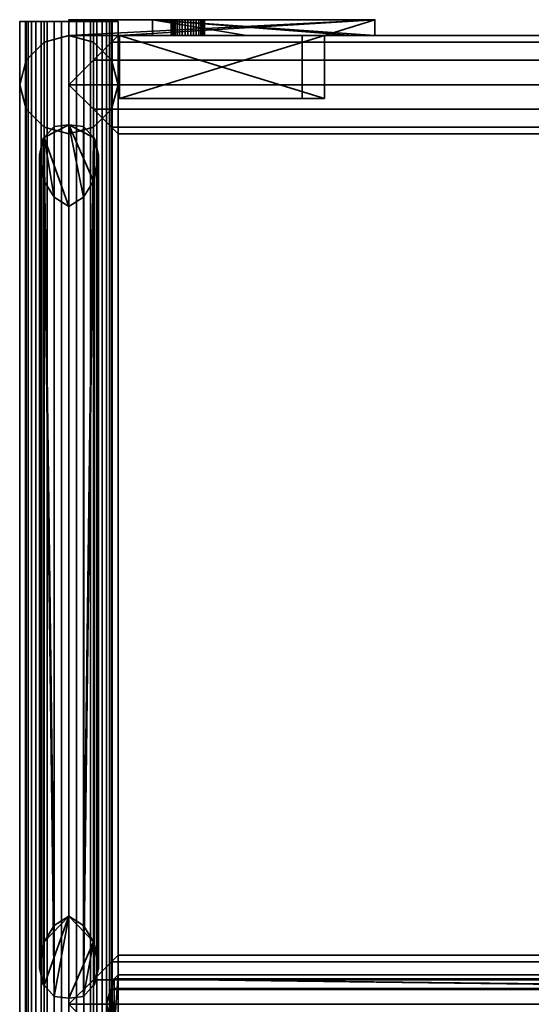
# Model space of a CAD drawing. Units: millimetres. Extents: x -260 to 260, y 0 to 1000.
# Drawn here: x -260 to 0, y 500 to 1000 of the extents above; entities that cross this region are included whole.
import ezdxf

# ---------------------------------------------------------------- set-up
doc = ezdxf.new("R2010")
doc.units = ezdxf.units.MM
doc.layers.add('Pansy Basement', color=4, linetype='Continuous', lineweight=35)

msp = doc.modelspace()

# ---------------------------------------------------------------- meshes
at = {"layer": 'Pansy Basement'}
mesh = msp.add_polyface(dxfattribs=at)
corners = [(-174.5, 992, 166), (-175.98, 992, 166.13), (-177.41, 992, 166.51), (-178.75, 992, 167.14), (-179.96, 992, 167.99), (-181.01, 992, 169.04), (-181.86, 992, 170.25), (-182.49, 992, 171.59), (-182.87, 992, 173.02), (-183, 992, 174.5), (-174.5, 1000, 166), (-175.98, 1000, 166.13), (-177.41, 1000, 166.51), (-178.75, 1000, 167.14), (-179.96, 1000, 167.99), (-181.01, 1000, 169.04), (-181.86, 1000, 170.25), (-182.49, 1000, 171.59), (-182.87, 1000, 173.02), (-183, 1000, 174.5), (-182.87, 992, 175.98), (-182.49, 992, 177.41), (-181.86, 992, 178.75), (-181.01, 992, 179.96), (-179.96, 992, 181.01), (-178.75, 992, 181.86), (-177.41, 992, 182.49), (-175.98, 992, 182.87), (-174.5, 992, 183), (-182.87, 1000, 175.98), (-182.49, 1000, 177.41), (-181.86, 1000, 178.75), (-181.01, 1000, 179.96), (-179.96, 1000, 181.01), (-178.75, 1000, 181.86), (-177.41, 1000, 182.49), (-175.98, 1000, 182.87), (-174.5, 1000, 183), (-166.13, 992, 173.02), (-166.51, 992, 171.59), (-167.14, 992, 170.25), (-167.99, 992, 169.04), (-169.04, 992, 167.99), (-170.25, 992, 167.14), (-171.59, 992, 166.51), (-173.02, 992, 166.13), (-166, 992, 174.5), (-166.13, 1000, 173.02), (-166.51, 1000, 171.59), (-167.14, 1000, 170.25), (-167.99, 1000, 169.04), (-169.04, 1000, 167.99), (-170.25, 1000, 167.14), (-171.59, 1000, 166.51), (-173.02, 1000, 166.13), (-166, 1000, 174.5), (-173.02, 992, 182.87), (-171.59, 992, 182.49), (-170.25, 992, 181.86), (-169.04, 992, 181.01), (-167.99, 992, 179.96), (-167.14, 992, 178.75), (-166.51, 992, 177.41), (-166.13, 992, 175.98), (-173.02, 1000, 182.87), (-171.59, 1000, 182.49), (-170.25, 1000, 181.86), (-169.04, 1000, 181.01), (-167.99, 1000, 179.96), (-167.14, 1000, 178.75), (-166.51, 1000, 177.41), (-166.13, 1000, 175.98), (-235, 992, 192.57), (-192.57, 992, 235), (-144.73, 992, 235), (-90.75, 992, 235), (-79.44, 992, 235), (-105.14, 992, 209.3), (-116.45, 992, 209.3), (-209.3, 992, 116.45), (-209.3, 992, 105.14), (-235, 992, 79.44), (-235, 992, 90.75), (-235, 992, 144.73), (-235, 1000, 79.44), (-79.44, 1000, 235), (-192.57, 1000, 235), (-235, 1000, 192.57), (-209.3, 960, 105.14), (-209.3, 960, 116.45), (-105.14, 960, 209.3), (-116.45, 960, 209.3)]
mesh.append_faces([[corners[k] for k in face] for face in [(47, 38, 46, 55), (48, 39, 38, 47), (49, 40, 39, 48), (50, 41, 40, 49), (51, 42, 41, 50), (52, 43, 42, 51), (53, 44, 43, 52), (54, 45, 44, 53), (10, 0, 45, 54), (11, 1, 0, 10), (12, 2, 1, 11), (13, 3, 2, 12), (14, 4, 3, 13), (15, 5, 4, 14), (16, 6, 5, 15), (17, 7, 6, 16), (18, 8, 7, 17), (19, 9, 8, 18), (29, 20, 9, 19), (30, 21, 20, 29), (31, 22, 21, 30), (32, 23, 22, 31), (33, 24, 23, 32), (34, 25, 24, 33), (35, 26, 25, 34), (36, 27, 26, 35), (37, 28, 27, 36), (64, 56, 28, 37), (65, 57, 56, 64), (66, 58, 57, 65), (67, 59, 58, 66), (68, 60, 59, 67), (69, 61, 60, 68), (70, 62, 61, 69), (71, 63, 62, 70), (55, 46, 63, 71), (91, 89, 88, 90), (78, 79, 89, 91), (79, 80, 88, 89), (77, 78, 91, 90), (86, 87, 72, 73)]])
mesh.append_faces([[corners[k] for k in face] for face in [(73, 75, 74), (80, 82, 81), (75, 77, 76), (80, 90, 88), (85, 81, 84), (77, 85, 76), (81, 87, 84), (86, 76, 85)]], dxfattribs={"vtx0": -1})
mesh.append_faces([[corners[k] for k in face] for face in [(72, 78, 73), (78, 42, 79), (43, 79, 42), (87, 12, 84)]], dxfattribs={"vtx0": -1, "vtx1": -1})
mesh.append_faces([[corners[k] for k in face] for face in [(72, 28, 78), (83, 79, 44), (73, 77, 75), (87, 85, 37), (80, 85, 77)]], dxfattribs={"vtx0": -1, "vtx1": -1, "vtx2": -1})
mesh.append_faces([[corners[k] for k in face] for face in [(72, 2, 3), (72, 3, 4), (72, 4, 5), (72, 5, 6), (72, 6, 7), (72, 7, 8), (72, 8, 9), (72, 9, 20), (72, 20, 21), (72, 21, 22), (72, 22, 23), (72, 23, 24), (72, 24, 25), (72, 25, 26), (72, 26, 27), (72, 27, 28), (83, 80, 79), (83, 44, 45), (83, 45, 0), (83, 0, 1), (83, 1, 2), (73, 78, 77), (78, 28, 56), (78, 56, 57), (78, 57, 58), (78, 58, 59), (78, 59, 60), (78, 60, 61), (78, 61, 62), (78, 62, 63), (78, 63, 46), (78, 46, 38), (78, 38, 39), (78, 39, 40), (78, 40, 41), (78, 41, 42), (87, 37, 36), (87, 36, 35), (87, 35, 34), (87, 34, 33), (87, 33, 32), (87, 32, 31), (87, 31, 30), (87, 30, 29), (87, 29, 19), (87, 19, 18), (87, 18, 17), (87, 17, 16), (87, 16, 15), (87, 15, 14), (87, 14, 13), (87, 13, 12), (85, 51, 50), (85, 50, 49), (85, 49, 48), (85, 48, 47), (85, 47, 55), (85, 55, 71), (85, 71, 70), (85, 70, 69), (85, 69, 68), (85, 68, 67), (85, 67, 66), (85, 66, 65), (85, 65, 64), (85, 64, 37), (84, 12, 11), (84, 11, 10), (84, 10, 54), (84, 54, 53), (84, 53, 52), (84, 52, 51), (80, 77, 90), (81, 83, 72), (81, 72, 87), (86, 74, 75), (86, 75, 76)]], dxfattribs={"vtx0": -1, "vtx2": -1})
mesh.append_faces([[corners[k] for k in face] for face in [(72, 83, 2), (83, 82, 80), (43, 44, 79), (85, 84, 51), (80, 81, 85)]], dxfattribs={"vtx1": -1, "vtx2": -1})
mesh.append_faces([[corners[k] for k in face] for face in [(87, 86, 85), (81, 82, 83), (86, 73, 74)]], dxfattribs={"vtx2": -1})
mesh = msp.add_polyface(dxfattribs=at)
corners = [(-166, 992, -174.5), (-166.13, 992, -175.98), (-166.51, 992, -177.41), (-167.14, 992, -178.75), (-167.99, 992, -179.96), (-169.04, 992, -181.01), (-170.25, 992, -181.86), (-171.59, 992, -182.49), (-173.02, 992, -182.87), (-174.5, 992, -183), (-166, 1000, -174.5), (-166.13, 1000, -175.98), (-166.51, 1000, -177.41), (-167.14, 1000, -178.75), (-167.99, 1000, -179.96), (-169.04, 1000, -181.01), (-170.25, 1000, -181.86), (-171.59, 1000, -182.49), (-173.02, 1000, -182.87), (-174.5, 1000, -183), (-175.98, 992, -182.87), (-177.41, 992, -182.49), (-178.75, 992, -181.86), (-179.96, 992, -181.01), (-181.01, 992, -179.96), (-181.86, 992, -178.75), (-182.49, 992, -177.41), (-182.87, 992, -175.98), (-183, 992, -174.5), (-175.98, 1000, -182.87), (-177.41, 1000, -182.49), (-178.75, 1000, -181.86), (-179.96, 1000, -181.01), (-181.01, 1000, -179.96), (-181.86, 1000, -178.75), (-182.49, 1000, -177.41), (-182.87, 1000, -175.98), (-183, 1000, -174.5), (-173.02, 992, -166.13), (-171.59, 992, -166.51), (-170.25, 992, -167.14), (-169.04, 992, -167.99), (-167.99, 992, -169.04), (-167.14, 992, -170.25), (-166.51, 992, -171.59), (-166.13, 992, -173.02), (-174.5, 992, -166), (-173.02, 1000, -166.13), (-171.59, 1000, -166.51), (-170.25, 1000, -167.14), (-169.04, 1000, -167.99), (-167.99, 1000, -169.04), (-167.14, 1000, -170.25), (-166.51, 1000, -171.59), (-166.13, 1000, -173.02), (-174.5, 1000, -166), (-182.87, 992, -173.02), (-182.49, 992, -171.59), (-181.86, 992, -170.25), (-181.01, 992, -169.04), (-179.96, 992, -167.99), (-178.75, 992, -167.14), (-177.41, 992, -166.51), (-175.98, 992, -166.13), (-182.87, 1000, -173.02), (-182.49, 1000, -171.59), (-181.86, 1000, -170.25), (-181.01, 1000, -169.04), (-179.96, 1000, -167.99), (-178.75, 1000, -167.14), (-177.41, 1000, -166.51), (-175.98, 1000, -166.13), (-192.57, 992, -235), (-235, 992, -192.57), (-235, 992, -144.73), (-235, 992, -90.75), (-235, 992, -79.44), (-209.3, 992, -105.14), (-209.3, 992, -116.45), (-116.45, 992, -209.3), (-105.14, 992, -209.3), (-79.44, 992, -235), (-90.75, 992, -235), (-144.73, 992, -235), (-79.44, 1000, -235), (-235, 1000, -79.44), (-235, 1000, -192.57), (-192.57, 1000, -235), (-105.14, 960, -209.3), (-116.45, 960, -209.3), (-209.3, 960, -105.14), (-209.3, 960, -116.45)]
mesh.append_faces([[corners[k] for k in face] for face in [(47, 38, 46, 55), (48, 39, 38, 47), (49, 40, 39, 48), (50, 41, 40, 49), (51, 42, 41, 50), (52, 43, 42, 51), (53, 44, 43, 52), (54, 45, 44, 53), (10, 0, 45, 54), (11, 1, 0, 10), (12, 2, 1, 11), (13, 3, 2, 12), (14, 4, 3, 13), (15, 5, 4, 14), (16, 6, 5, 15), (17, 7, 6, 16), (18, 8, 7, 17), (19, 9, 8, 18), (29, 20, 9, 19), (30, 21, 20, 29), (31, 22, 21, 30), (32, 23, 22, 31), (33, 24, 23, 32), (34, 25, 24, 33), (35, 26, 25, 34), (36, 27, 26, 35), (37, 28, 27, 36), (64, 56, 28, 37), (65, 57, 56, 64), (66, 58, 57, 65), (67, 59, 58, 66), (68, 60, 59, 67), (69, 61, 60, 68), (70, 62, 61, 69), (71, 63, 62, 70), (55, 46, 63, 71), (91, 89, 88, 90), (78, 79, 89, 91), (79, 80, 88, 89), (77, 78, 91, 90), (86, 87, 72, 73)]])
mesh.append_faces([[corners[k] for k in face] for face in [(82, 72, 83), (75, 77, 76), (86, 84, 87), (80, 90, 88), (84, 80, 81), (81, 87, 84), (86, 76, 85)]], dxfattribs={"vtx0": -1})
mesh.append_faces([[corners[k] for k in face] for face in [(74, 78, 75), (78, 42, 79), (85, 34, 86)]], dxfattribs={"vtx0": -1, "vtx1": -1})
mesh.append_faces([[corners[k] for k in face] for face in [(82, 79, 73), (74, 46, 78), (73, 79, 8), (86, 18, 84), (84, 77, 80)]], dxfattribs={"vtx0": -1, "vtx1": -1, "vtx2": -1})
mesh.append_faces([[corners[k] for k in face] for face in [(82, 80, 79), (82, 73, 72), (74, 22, 23), (74, 23, 24), (74, 24, 25), (74, 25, 26), (74, 26, 27), (74, 27, 28), (74, 28, 56), (74, 56, 57), (74, 57, 58), (74, 58, 59), (74, 59, 60), (74, 60, 61), (74, 61, 62), (74, 62, 63), (74, 63, 46), (73, 8, 9), (73, 9, 20), (73, 20, 21), (73, 21, 22), (75, 78, 77), (78, 46, 38), (78, 38, 39), (78, 39, 40), (78, 40, 41), (78, 41, 42), (79, 42, 43), (79, 43, 44), (79, 44, 45), (79, 45, 0), (79, 0, 1), (79, 1, 2), (79, 2, 3), (79, 3, 4), (79, 4, 5), (79, 5, 6), (79, 6, 7), (79, 7, 8), (85, 51, 50), (85, 50, 49), (85, 49, 48), (85, 48, 47), (85, 47, 55), (85, 55, 71), (85, 71, 70), (85, 70, 69), (85, 69, 68), (85, 68, 67), (85, 67, 66), (85, 66, 65), (85, 65, 64), (85, 64, 37), (85, 37, 36), (85, 36, 35), (85, 35, 34), (86, 34, 33), (86, 33, 32), (86, 32, 31), (86, 31, 30), (86, 30, 29), (86, 29, 19), (86, 19, 18), (84, 18, 17), (84, 17, 16), (84, 16, 15), (84, 15, 14), (84, 14, 13), (84, 13, 12), (84, 12, 11), (84, 11, 10), (84, 10, 54), (84, 54, 53), (84, 53, 52), (84, 52, 51), (84, 76, 77), (80, 77, 90), (81, 83, 72), (81, 72, 87), (86, 74, 75), (86, 75, 76)]], dxfattribs={"vtx0": -1, "vtx2": -1})
mesh.append_faces([[corners[k] for k in face] for face in [(85, 76, 84)]], dxfattribs={"vtx1": -1})
mesh.append_faces([[corners[k] for k in face] for face in [(74, 73, 22), (85, 84, 51)]], dxfattribs={"vtx1": -1, "vtx2": -1})
mesh.append_faces([[corners[k] for k in face] for face in [(82, 81, 80), (81, 82, 83), (86, 73, 74)]], dxfattribs={"vtx2": -1})
mesh = msp.add_polyface(dxfattribs=at)
corners = [(-235, 999, 257), (-231.18, 999, 256.67), (-227.48, 999, 255.67), (-224, 999, 254.05), (-220.86, 999, 251.85), (-218.15, 999, 249.14), (-215.95, 999, 246), (-214.33, 999, 242.52), (-213.33, 999, 238.82), (-213, 999, 235), (-257, 999, 235), (-256.67, 999, 238.82), (-255.67, 999, 242.52), (-254.05, 999, 246), (-251.85, 999, 249.14), (-249.14, 999, 251.85), (-246, 999, 254.05), (-242.52, 999, 255.67), (-238.82, 999, 256.67), (-235, 1, 257), (-231.18, 1, 256.67), (-227.48, 1, 255.67), (-224, 1, 254.05), (-220.86, 1, 251.85), (-218.15, 1, 249.14), (-215.95, 1, 246), (-214.33, 1, 242.52), (-213.33, 1, 238.82), (-213, 1, 235), (-257, 1, 235), (-256.67, 1, 238.82), (-255.67, 1, 242.52), (-254.05, 1, 246), (-251.85, 1, 249.14), (-249.14, 1, 251.85), (-246, 1, 254.05), (-242.52, 1, 255.67), (-238.82, 1, 256.67), (-213.33, 999, 231.18), (-214.33, 999, 227.48), (-215.95, 999, 224), (-218.15, 999, 220.86), (-220.86, 999, 218.15), (-224, 999, 215.95), (-227.48, 999, 214.33), (-231.18, 999, 213.33), (-235, 999, 213), (-238.82, 999, 213.33), (-242.52, 999, 214.33), (-246, 999, 215.95), (-249.14, 999, 218.15), (-251.85, 999, 220.86), (-254.05, 999, 224), (-255.67, 999, 227.48), (-256.67, 999, 231.18), (-213.33, 1, 231.18), (-214.33, 1, 227.48), (-215.95, 1, 224), (-218.15, 1, 220.86), (-220.86, 1, 218.15), (-224, 1, 215.95), (-227.48, 1, 214.33), (-231.18, 1, 213.33), (-235, 1, 213), (-238.82, 1, 213.33), (-242.52, 1, 214.33), (-246, 1, 215.95), (-249.14, 1, 218.15), (-251.85, 1, 220.86), (-254.05, 1, 224), (-255.67, 1, 227.48), (-256.67, 1, 231.18), (-256.65, 1, 222.5), (-247.5, 1, 213.35), (-235, 1, 210), (-222.5, 1, 213.35), (-213.35, 1, 222.5), (-210, 1, 235), (-213.35, 1, 247.5), (-222.5, 1, 256.65), (-235, 1, 260), (-247.5, 1, 256.65), (-256.65, 1, 247.5), (-260, 1, 235), (-260, 999, 235), (-256.65, 999, 247.5), (-247.5, 999, 256.65), (-235, 999, 260), (-222.5, 999, 256.65), (-213.35, 999, 247.5), (-210, 999, 235), (-213.35, 999, 222.5), (-222.5, 999, 213.35), (-235, 999, 210), (-247.5, 999, 213.35), (-256.65, 999, 222.5)]
mesh.append_faces([[corners[k] for k in face] for face in [(28, 9, 38, 55), (55, 38, 39, 56), (56, 39, 40, 57), (57, 40, 41, 58), (58, 41, 42, 59), (59, 42, 43, 60), (60, 43, 44, 61), (61, 44, 45, 62), (62, 45, 46, 63), (63, 46, 47, 64), (64, 47, 48, 65), (65, 48, 49, 66), (66, 49, 50, 67), (67, 50, 51, 68), (68, 51, 52, 69), (69, 52, 53, 70), (70, 53, 54, 71), (71, 54, 10, 29), (29, 10, 11, 30), (30, 11, 12, 31), (31, 12, 13, 32), (32, 13, 14, 33), (33, 14, 15, 34), (34, 15, 16, 35), (35, 16, 17, 36), (36, 17, 18, 37), (37, 18, 0, 19), (19, 0, 1, 20), (20, 1, 2, 21), (21, 2, 3, 22), (22, 3, 4, 23), (23, 4, 5, 24), (24, 5, 6, 25), (25, 6, 7, 26), (26, 7, 8, 27), (27, 8, 9, 28), (83, 82, 85, 84), (82, 81, 86, 85), (81, 80, 87, 86), (80, 79, 88, 87), (79, 78, 89, 88), (78, 77, 90, 89), (77, 76, 91, 90), (76, 75, 92, 91), (75, 74, 93, 92), (74, 73, 94, 93), (73, 72, 95, 94), (72, 83, 84, 95)]])
mesh.append_faces([[corners[k] for k in face] for face in [(80, 20, 79), (81, 37, 80), (79, 24, 78), (27, 78, 26), (77, 57, 76), (76, 60, 75), (75, 63, 74), (87, 18, 86), (88, 1, 87), (86, 14, 85), (11, 85, 12), (84, 52, 95), (95, 49, 94), (94, 46, 93)]], dxfattribs={"vtx0": -1, "vtx1": -1})
mesh.append_faces([[corners[k] for k in face] for face in [(80, 19, 20), (79, 20, 21), (79, 21, 22), (81, 33, 34), (81, 34, 35), (81, 35, 36), (81, 36, 37), (82, 30, 31), (82, 31, 32), (82, 32, 33), (83, 69, 70), (83, 70, 71), (83, 71, 29), (83, 29, 30), (72, 66, 67), (72, 67, 68), (72, 68, 69), (73, 63, 64), (73, 64, 65), (73, 65, 66), (79, 23, 24), (78, 24, 25), (78, 25, 26), (27, 77, 78), (77, 28, 55), (77, 55, 56), (77, 56, 57), (76, 57, 58), (76, 58, 59), (76, 59, 60), (75, 60, 61), (75, 61, 62), (75, 62, 63), (87, 0, 18), (86, 18, 17), (86, 17, 16), (88, 5, 4), (88, 4, 3), (88, 3, 2), (88, 2, 1), (89, 8, 7), (89, 7, 6), (89, 6, 5), (90, 40, 39), (90, 39, 38), (90, 38, 9), (90, 9, 8), (91, 43, 42), (91, 42, 41), (91, 41, 40), (92, 46, 45), (92, 45, 44), (92, 44, 43), (86, 15, 14), (85, 14, 13), (85, 13, 12), (11, 84, 85), (84, 10, 54), (84, 54, 53), (84, 53, 52), (95, 52, 51), (95, 51, 50), (95, 50, 49), (94, 49, 48), (94, 48, 47), (94, 47, 46)]], dxfattribs={"vtx0": -1, "vtx2": -1})
mesh.append_faces([[corners[k] for k in face] for face in [(37, 19, 80), (81, 82, 33), (82, 83, 30), (83, 72, 69), (72, 73, 66), (73, 74, 63), (22, 23, 79), (27, 28, 77), (1, 0, 87), (88, 89, 5), (89, 90, 8), (90, 91, 40), (91, 92, 43), (92, 93, 46), (16, 15, 86), (11, 10, 84)]], dxfattribs={"vtx1": -1, "vtx2": -1})
mesh = msp.add_polyface(dxfattribs=at)
corners = [(-231.18, 999, -213.33), (-227.48, 999, -214.33), (-224, 999, -215.95), (-220.86, 999, -218.15), (-218.15, 999, -220.86), (-215.95, 999, -224), (-214.33, 999, -227.48), (-213.33, 999, -231.18), (-213, 999, -235), (-235, 999, -213), (-257, 999, -235), (-256.67, 999, -231.18), (-255.67, 999, -227.48), (-254.05, 999, -224), (-251.85, 999, -220.86), (-249.14, 999, -218.15), (-246, 999, -215.95), (-242.52, 999, -214.33), (-238.82, 999, -213.33), (-231.18, 1, -213.33), (-227.48, 1, -214.33), (-224, 1, -215.95), (-220.86, 1, -218.15), (-218.15, 1, -220.86), (-215.95, 1, -224), (-214.33, 1, -227.48), (-213.33, 1, -231.18), (-213, 1, -235), (-235, 1, -213), (-257, 1, -235), (-256.67, 1, -231.18), (-255.67, 1, -227.48), (-254.05, 1, -224), (-251.85, 1, -220.86), (-249.14, 1, -218.15), (-246, 1, -215.95), (-242.52, 1, -214.33), (-238.82, 1, -213.33), (-213.33, 999, -238.82), (-214.33, 999, -242.52), (-215.95, 999, -246), (-218.15, 999, -249.14), (-220.86, 999, -251.85), (-224, 999, -254.05), (-227.48, 999, -255.67), (-231.18, 999, -256.67), (-235, 999, -257), (-238.82, 999, -256.67), (-242.52, 999, -255.67), (-246, 999, -254.05), (-249.14, 999, -251.85), (-251.85, 999, -249.14), (-254.05, 999, -246), (-255.67, 999, -242.52), (-256.67, 999, -238.82), (-213.33, 1, -238.82), (-214.33, 1, -242.52), (-215.95, 1, -246), (-218.15, 1, -249.14), (-220.86, 1, -251.85), (-224, 1, -254.05), (-227.48, 1, -255.67), (-231.18, 1, -256.67), (-235, 1, -257), (-238.82, 1, -256.67), (-242.52, 1, -255.67), (-246, 1, -254.05), (-249.14, 1, -251.85), (-251.85, 1, -249.14), (-254.05, 1, -246), (-255.67, 1, -242.52), (-256.67, 1, -238.82), (-256.65, 1, -247.5), (-247.5, 1, -256.65), (-235, 1, -260), (-222.5, 1, -256.65), (-213.35, 1, -247.5), (-210, 1, -235), (-213.35, 1, -222.5), (-222.5, 1, -213.35), (-235, 1, -210), (-247.5, 1, -213.35), (-256.65, 1, -222.5), (-260, 1, -235), (-260, 999, -235), (-256.65, 999, -222.5), (-247.5, 999, -213.35), (-235, 999, -210), (-222.5, 999, -213.35), (-213.35, 999, -222.5), (-210, 999, -235), (-213.35, 999, -247.5), (-222.5, 999, -256.65), (-235, 999, -260), (-247.5, 999, -256.65), (-256.65, 999, -247.5)]
mesh.append_faces([[corners[k] for k in face] for face in [(28, 9, 0, 19), (19, 0, 1, 20), (20, 1, 2, 21), (21, 2, 3, 22), (22, 3, 4, 23), (23, 4, 5, 24), (24, 5, 6, 25), (25, 6, 7, 26), (26, 7, 8, 27), (27, 8, 38, 55), (55, 38, 39, 56), (56, 39, 40, 57), (57, 40, 41, 58), (58, 41, 42, 59), (59, 42, 43, 60), (60, 43, 44, 61), (61, 44, 45, 62), (62, 45, 46, 63), (63, 46, 47, 64), (64, 47, 48, 65), (65, 48, 49, 66), (66, 49, 50, 67), (67, 50, 51, 68), (68, 51, 52, 69), (69, 52, 53, 70), (70, 53, 54, 71), (71, 54, 10, 29), (29, 10, 11, 30), (30, 11, 12, 31), (31, 12, 13, 32), (32, 13, 14, 33), (33, 14, 15, 34), (34, 15, 16, 35), (35, 16, 17, 36), (36, 17, 18, 37), (37, 18, 9, 28), (83, 82, 85, 84), (82, 81, 86, 85), (81, 80, 87, 86), (80, 79, 88, 87), (79, 78, 89, 88), (78, 77, 90, 89), (77, 76, 91, 90), (76, 75, 92, 91), (75, 74, 93, 92), (74, 73, 94, 93), (73, 72, 95, 94), (72, 83, 84, 95)]])
mesh.append_faces([[corners[k] for k in face] for face in [(80, 19, 79), (81, 37, 80), (79, 23, 78), (78, 27, 77), (57, 77, 56), (76, 60, 75), (63, 75, 62), (87, 18, 86), (88, 0, 87), (86, 14, 85), (85, 10, 84), (52, 84, 53), (95, 49, 94), (46, 94, 47)]], dxfattribs={"vtx0": -1, "vtx1": -1})
mesh.append_faces([[corners[k] for k in face] for face in [(80, 28, 19), (79, 19, 20), (79, 20, 21), (81, 33, 34), (81, 34, 35), (81, 35, 36), (81, 36, 37), (82, 30, 31), (82, 31, 32), (82, 32, 33), (83, 69, 70), (83, 70, 71), (83, 71, 29), (83, 29, 30), (72, 66, 67), (72, 67, 68), (72, 68, 69), (73, 63, 64), (73, 64, 65), (73, 65, 66), (79, 22, 23), (78, 23, 24), (78, 24, 25), (78, 26, 27), (77, 27, 55), (77, 55, 56), (57, 76, 77), (76, 59, 60), (75, 60, 61), (75, 61, 62), (63, 74, 75), (87, 9, 18), (86, 18, 17), (86, 17, 16), (88, 4, 3), (88, 3, 2), (88, 2, 1), (88, 1, 0), (89, 7, 6), (89, 6, 5), (89, 5, 4), (90, 40, 39), (90, 39, 38), (90, 38, 8), (90, 8, 7), (91, 43, 42), (91, 42, 41), (91, 41, 40), (92, 46, 45), (92, 45, 44), (92, 44, 43), (86, 15, 14), (85, 14, 13), (85, 13, 12), (85, 11, 10), (84, 10, 54), (84, 54, 53), (52, 95, 84), (95, 50, 49), (94, 49, 48), (94, 48, 47), (46, 93, 94)]], dxfattribs={"vtx0": -1, "vtx2": -1})
mesh.append_faces([[corners[k] for k in face] for face in [(37, 28, 80), (81, 82, 33), (82, 83, 30), (83, 72, 69), (72, 73, 66), (73, 74, 63), (21, 22, 79), (25, 26, 78), (57, 58, 76), (58, 59, 76), (0, 9, 87), (88, 89, 4), (89, 90, 7), (90, 91, 40), (91, 92, 43), (92, 93, 46), (16, 15, 86), (12, 11, 85), (52, 51, 95), (51, 50, 95)]], dxfattribs={"vtx1": -1, "vtx2": -1})
mesh = msp.add_polyface(dxfattribs=at)
corners = [(-213.35, 979.5, 222.5), (-213.35, 954.5, 222.5), (-235, 942, 210), (-222.5, 945.35, 213.35), (-235, 992, 210), (-222.5, 988.65, 213.35), (-256.65, 954.5, 222.5), (-256.65, 979.5, 222.5), (-247.5, 945.35, 213.35), (-247.5, 988.65, 213.35), (-247.5, 945.35, -213.35), (-235, 942, -210), (-256.65, 954.5, -222.5), (-260, 967, -235), (-260, 967, 235), (-256.65, 979.5, -222.5), (-247.5, 988.65, -213.35), (-235, 992, -210), (-222.5, 988.65, -213.35), (-213.35, 979.5, -222.5), (-210, 967, -235), (-210, 967, 235), (-213.35, 954.5, -222.5), (-222.5, 945.35, -213.35)]
mesh.append_faces([[corners[k] for k in face] for face in [(11, 2, 8, 10), (10, 8, 6, 12), (12, 6, 14, 13), (13, 14, 7, 15), (15, 7, 9, 16), (16, 9, 4, 17), (17, 4, 5, 18), (18, 5, 0, 19), (19, 0, 21, 20), (20, 21, 1, 22), (22, 1, 3, 23), (23, 3, 2, 11), (0, 1, 21), (5, 3, 1, 0), (4, 2, 3, 5), (9, 8, 2, 4), (7, 6, 8, 9), (6, 7, 14), (15, 12, 13), (16, 10, 12, 15), (17, 11, 10, 16), (18, 23, 11, 17), (19, 22, 23, 18), (22, 19, 20)]])
mesh = msp.add_polyface(dxfattribs=at)
corners = [(-222.5, 979.5, -213.35), (-222.5, 954.5, -213.35), (-210, 942, -235), (-213.35, 945.35, -222.5), (-210, 992, -235), (-213.35, 988.65, -222.5), (-222.5, 954.5, -256.65), (-222.5, 979.5, -256.65), (-213.35, 945.35, -247.5), (-213.35, 988.65, -247.5), (213.35, 945.35, -247.5), (210, 942, -235), (222.5, 954.5, -256.65), (235, 967, -260), (-235, 967, -260), (222.5, 979.5, -256.65), (213.35, 988.65, -247.5), (210, 992, -235), (213.35, 988.65, -222.5), (222.5, 979.5, -213.35), (235, 967, -210), (-235, 967, -210), (222.5, 954.5, -213.35), (213.35, 945.35, -222.5)]
mesh.append_faces([[corners[k] for k in face] for face in [(11, 2, 8, 10), (10, 8, 6, 12), (12, 6, 14, 13), (13, 14, 7, 15), (15, 7, 9, 16), (16, 9, 4, 17), (17, 4, 5, 18), (18, 5, 0, 19), (19, 0, 21, 20), (20, 21, 1, 22), (22, 1, 3, 23), (23, 3, 2, 11), (0, 1, 21), (5, 3, 1, 0), (4, 2, 3, 5), (9, 8, 2, 4), (7, 6, 8, 9), (6, 7, 14), (15, 12, 13), (16, 10, 12, 15), (17, 11, 10, 16), (18, 23, 11, 17), (19, 22, 23, 18), (22, 19, 20)]])
mesh = msp.add_polyface(dxfattribs=at)
corners = [(222.5, 979.5, 213.35), (222.5, 954.5, 213.35), (210, 942, 235), (213.35, 945.35, 222.5), (210, 992, 235), (213.35, 988.65, 222.5), (222.5, 954.5, 256.65), (222.5, 979.5, 256.65), (213.35, 945.35, 247.5), (213.35, 988.65, 247.5), (-213.35, 945.35, 247.5), (-210, 942, 235), (-222.5, 954.5, 256.65), (-235, 967, 260), (235, 967, 260), (-222.5, 979.5, 256.65), (-213.35, 988.65, 247.5), (-210, 992, 235), (-213.35, 988.65, 222.5), (-222.5, 979.5, 213.35), (-235, 967, 210), (235, 967, 210), (-222.5, 954.5, 213.35), (-213.35, 945.35, 222.5)]
mesh.append_faces([[corners[k] for k in face] for face in [(11, 2, 8, 10), (10, 8, 6, 12), (12, 6, 14, 13), (13, 14, 7, 15), (15, 7, 9, 16), (16, 9, 4, 17), (17, 4, 5, 18), (18, 5, 0, 19), (19, 0, 21, 20), (20, 21, 1, 22), (22, 1, 3, 23), (23, 3, 2, 11), (0, 1, 21), (5, 3, 1, 0), (4, 2, 3, 5), (9, 8, 2, 4), (7, 6, 8, 9), (6, 7, 14), (15, 12, 13), (16, 10, 12, 15), (17, 11, 10, 16), (18, 23, 11, 17), (19, 22, 23, 18), (22, 19, 20)]])
mesh = msp.add_polyface(dxfattribs=at)
corners = [(-235, 905.09, 210), (-247.5, 918, 213.35), (-247.5, 940.12, 213.35), (-235, 946.62, 210), (-222.5, 940.12, 213.35), (-222.5, 918, 213.35), (-242.5, 909.8, 212.01), (-242.5, 945.76, 212.01), (-247.99, 919.15, 213.84), (-250, 931.45, 215.85), (-247.99, 939.91, 213.84), (-222.01, 939.91, 213.84), (-220, 931.45, 215.85), (-222.01, 919.15, 213.84), (-227.5, 945.76, 212.01), (-227.5, 909.8, 212.01), (-227.5, 539.98, -212.01), (-222.5, 531.78, -213.35), (-222.01, 530.63, -213.84), (-220, 518.33, -215.85), (-222.01, 509.87, -213.84), (-222.5, 509.66, -213.35), (-227.5, 504.02, -212.01), (-235, 503.16, -210), (-242.5, 504.02, -212.01), (-247.5, 509.66, -213.35), (-247.99, 509.87, -213.84), (-250, 518.33, -215.85), (-247.99, 530.63, -213.84), (-247.5, 531.78, -213.35), (-242.5, 539.98, -212.01), (-235, 544.69, -210)]
mesh.append_faces([[corners[k] for k in face] for face in [(12, 19, 18, 11), (13, 20, 19, 12), (0, 23, 22, 15), (6, 24, 23, 0), (9, 27, 26, 8), (10, 28, 27, 9), (3, 31, 30, 7), (14, 16, 31, 3)]])
mesh.append_faces([[corners[k] for k in face] for face in [(4, 16, 14), (5, 20, 13), (1, 24, 6), (2, 28, 10), (4, 12, 11), (3, 4, 14), (2, 3, 7), (1, 9, 8), (29, 27, 28), (31, 29, 30), (17, 31, 16), (21, 19, 20)]], dxfattribs={"vtx0": -1})
mesh.append_faces([[corners[k] for k in face] for face in [(4, 18, 17), (4, 17, 16), (5, 22, 21), (5, 21, 20), (1, 26, 25), (1, 25, 24), (2, 30, 29), (2, 29, 28), (4, 13, 12), (3, 15, 5), (3, 5, 4), (2, 6, 0), (2, 0, 3), (1, 10, 9), (29, 26, 27), (31, 24, 25), (31, 25, 29), (17, 22, 23), (17, 23, 31), (21, 18, 19)]], dxfattribs={"vtx0": -1, "vtx2": -1})
mesh.append_faces([[corners[k] for k in face] for face in [(4, 11, 18), (5, 15, 22), (1, 8, 26), (2, 7, 30), (4, 5, 13), (3, 0, 15), (2, 1, 6), (1, 2, 10), (29, 25, 26), (31, 23, 24), (17, 21, 22), (21, 17, 18)]], dxfattribs={"vtx2": -1})
mesh = msp.add_polyface(dxfattribs=at)
corners = [(-222.5, 487.5, -213.35), (-222.5, 512.5, -213.35), (-210, 525, -235), (-213.35, 521.65, -222.5), (-210, 475, -235), (-213.35, 478.35, -222.5), (-222.5, 512.5, -256.65), (-222.5, 487.5, -256.65), (-213.35, 521.65, -247.5), (-213.35, 478.35, -247.5), (213.35, 521.65, -247.5), (210, 525, -235), (222.5, 512.5, -256.65), (235, 500, -260), (-235, 500, -260), (222.5, 487.5, -256.65), (213.35, 478.35, -247.5), (210, 475, -235), (213.35, 478.35, -222.5), (222.5, 487.5, -213.35), (235, 500, -210), (-235, 500, -210), (222.5, 512.5, -213.35), (213.35, 521.65, -222.5)]
mesh.append_faces([[corners[k] for k in face] for face in [(10, 8, 2, 11), (12, 6, 8, 10), (13, 14, 6, 12), (15, 7, 14, 13), (16, 9, 7, 15), (17, 4, 9, 16), (18, 5, 4, 17), (19, 0, 5, 18), (20, 21, 0, 19), (22, 1, 21, 20), (23, 3, 1, 22), (11, 2, 3, 23), (21, 1, 0), (0, 1, 3, 5), (5, 3, 2, 4), (4, 2, 8, 9), (9, 8, 6, 7), (14, 7, 6), (13, 12, 15), (15, 12, 10, 16), (16, 10, 11, 17), (17, 11, 23, 18), (18, 23, 22, 19), (20, 19, 22)]])
mesh = msp.add_polyface(dxfattribs=at)
corners = [(210, 515, 235), (213.35, 507.99, 247.5), (210, 485, 235), (213.35, 492.01, 247.5), (213.35, 507.99, 222.5), (213.35, 492.01, 222.5), (212.01, 512.99, 242.5), (215.85, 500, 250), (213.84, 507.5, 247.99), (212.01, 487.01, 242.5), (213.84, 492.5, 247.99), (213.84, 507.5, 222.01), (215.85, 500, 220), (212.01, 512.99, 227.5), (213.84, 492.5, 222.01), (212.01, 487.01, 227.5), (-212.01, 512.99, 227.5), (-210, 515, 235), (-213.84, 507.5, 222.01), (-213.35, 507.99, 222.5), (-215.85, 500, 220), (-213.84, 492.5, 222.01), (-212.01, 487.01, 227.5), (-213.35, 492.01, 222.5), (-210, 485, 235), (-212.01, 487.01, 242.5), (-213.84, 492.5, 247.99), (-213.35, 492.01, 247.5), (-215.85, 500, 250), (-213.84, 507.5, 247.99), (-212.01, 512.99, 242.5), (-213.35, 507.99, 247.5)]
mesh.append_faces([[corners[k] for k in face] for face in [(13, 16, 17, 0), (12, 20, 18, 11), (14, 21, 20, 12), (2, 24, 22, 15), (9, 25, 24, 2), (7, 28, 26, 10), (8, 29, 28, 7), (0, 17, 30, 6)]])
mesh.append_faces([[corners[k] for k in face] for face in [(4, 16, 13), (19, 11, 18), (22, 5, 15), (14, 23, 21), (3, 25, 9), (30, 1, 6), (8, 31, 29), (9, 1, 3), (8, 3, 1), (14, 4, 5), (15, 0, 2), (26, 31, 27), (25, 17, 24), (22, 19, 23), (18, 23, 19)]], dxfattribs={"vtx0": -1})
mesh.append_faces([[corners[k] for k in face] for face in [(10, 25, 3)]], dxfattribs={"vtx0": -1, "vtx1": -1})
mesh.append_faces([[corners[k] for k in face] for face in [(4, 19, 16), (22, 14, 5), (10, 27, 25), (30, 8, 1), (9, 0, 6), (9, 6, 1), (8, 10, 3), (14, 11, 4), (15, 4, 13), (15, 13, 0), (26, 29, 31), (25, 31, 30), (25, 30, 17), (22, 17, 16), (22, 16, 19), (18, 21, 23)]], dxfattribs={"vtx0": -1, "vtx2": -1})
mesh.append_faces([[corners[k] for k in face] for face in [(26, 27, 10)]], dxfattribs={"vtx1": -1})
mesh.append_faces([[corners[k] for k in face] for face in [(4, 11, 19), (22, 23, 14), (30, 31, 8)]], dxfattribs={"vtx1": -1, "vtx2": -1})
mesh.append_faces([[corners[k] for k in face] for face in [(9, 2, 0), (8, 7, 10), (14, 12, 11), (15, 5, 4), (26, 28, 29), (25, 27, 31), (22, 24, 17), (18, 20, 21)]], dxfattribs={"vtx2": -1})

doc.saveas('drawing.dxf')
